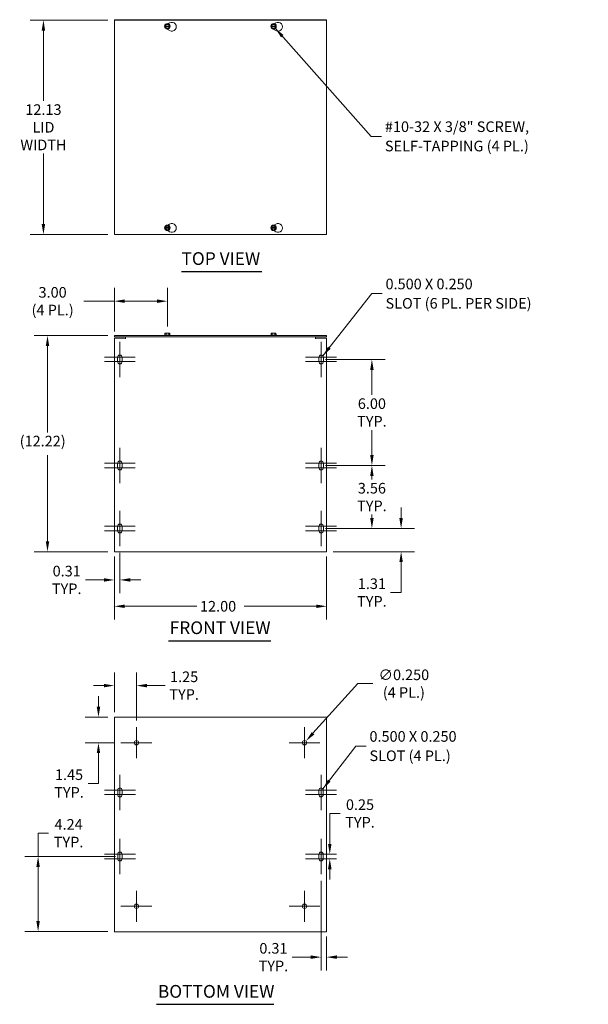
# Model space of a CAD drawing. Units: inches. Extents: x 9.4 to 96.2, y 3.5 to 60.4.
# Drawn here: x 9.4 to 41.5, y 4.7 to 60.4 of the extents above; entities that cross this region are included whole.
import ezdxf

# ---------------------------------------------------------------- set-up
doc = ezdxf.new("R2010")
doc.units = ezdxf.units.IN
doc.header["$LTSCALE"] = 6
doc.header["$MEASUREMENT"] = 0
for name, color, linetype, lineweight in [('Center Mark (ANSI)', 7, 'Continuous', 5), ('Dimension (ANSI)', 7, 'Continuous', 5), ('Symbol (ANSI)', 7, 'Continuous', 5), ('Visible (ANSI)', 7, 'Continuous', 5)]:
    doc.layers.add(name, color=color, linetype=linetype, lineweight=lineweight)
doc.styles.add('ROMANS', font='romans.shx')
doc.styles.add('Text Style168', font='tahoma.ttf')
doc.dimstyles.new('Default (ANSI)', dxfattribs={"dimscale": 6, "dimtxt": 0.1, "dimasz": 0.098425, "dimexe": 0.125, "dimexo": 0.0625, "dimgap": 0.031496, "dimtad": 0, "dimtih": 1, "dimtoh": 1, "dimrnd": 1e-08, "dimzin": 0, "dimdsep": 46, "dimtxsty": 'ROMANS', "dimcen": 0.09, "dimdle": 0.393701, "dimclrd": 256, "dimclre": 256, "dimclrt": 256, "dimadec": 0, "dimazin": 0, "dimtfac": 1, "dimtofl": 0, "dimtmove": 0, "dimatfit": 3, "dimfxl": 1, "dimtolj": 1, "dimtzin": 0, "dimlwd": -1, "dimlwe": -1, "dimarcsym": 0})
doc.dimstyles.new('Default (ANSI)$7', dxfattribs={"dimscale": 6, "dimtxt": 0.1, "dimasz": 0.098425, "dimexe": 0.125, "dimexo": 0.0625, "dimgap": 0.031496, "dimtad": 0, "dimtih": 1, "dimtoh": 1, "dimrnd": 1e-08, "dimzin": 0, "dimdsep": 46, "dimtxsty": 'ROMANS', "dimcen": 0.09, "dimdle": 0.393701, "dimclrd": 256, "dimclre": 256, "dimclrt": 256, "dimadec": 0, "dimazin": 0, "dimtfac": 1, "dimtofl": 0, "dimtmove": 0, "dimatfit": 3, "dimfxl": 1, "dimtolj": 1, "dimtzin": 0, "dimlwd": -1, "dimlwe": -1, "dimarcsym": 0})

# ---------------------------------------------------------------- blocks, each defined once
blk = doc.blocks.new('*D4')
at = {"layer": 'Defpoints', "color": 0, "transparency": 16777216}
for p in [(10.726, 60.401), (14.735, 60.401), (14.735, 48.276)]:
    blk.add_point(p, dxfattribs=at)
at = {"layer": 'Dimension (ANSI)', "transparency": 16777216}
for p, q in [((14.36, 60.401), (9.976, 60.401)), ((10.726, 59.81), (10.726, 55.83)), ((10.726, 48.866), (10.726, 52.846)), ((14.36, 48.276), (9.976, 48.276))]:
    blk.add_line(p, q, dxfattribs=at)
for points in [[(10.627, 59.81), (10.824, 59.81), (10.726, 60.401)], [(10.627, 48.866), (10.824, 48.866), (10.726, 48.276)]]:
    blk.add_solid(points, dxfattribs=at)
at = {"layer": 'Dimension (ANSI)', "transparency": 16777216, "insert": (10.726, 54.338), "char_height": 0.6, "attachment_point": 5, "style": 'ROMANS'}
blk.add_mtext('\\A1;\\fromans|b0|i0;\\H0.6000;12.13\\P\\fromans|b0|i0;\\H0.6000;LID\\P\\fromans|b0|i0;\\H0.6000;WIDTH', dxfattribs=at)
blk = doc.blocks.new('*D5')
at = {"layer": 'Defpoints', "color": 0, "transparency": 16777216}
for p in [(10.956, 42.552), (14.735, 42.552), (14.735, 30.33)]:
    blk.add_point(p, dxfattribs=at)
at = {"layer": 'Dimension (ANSI)', "transparency": 16777216}
for p, q in [((14.36, 42.552), (10.206, 42.552)), ((10.956, 41.961), (10.956, 37.075)), ((10.956, 30.92), (10.956, 35.783)), ((14.36, 30.33), (10.206, 30.33))]:
    blk.add_line(p, q, dxfattribs=at)
for points in [[(10.857, 41.961), (11.054, 41.961), (10.956, 42.552)], [(10.857, 30.92), (11.054, 30.92), (10.956, 30.33)]]:
    blk.add_solid(points, dxfattribs=at)
at = {"layer": 'Dimension (ANSI)', "transparency": 16777216, "insert": (9.384, 36.886), "char_height": 0.6, "attachment_point": 1, "style": 'ROMANS'}
blk.add_mtext('\\A1;(12.22)', dxfattribs=at)
blk = doc.blocks.new('*D6')
at = {"layer": 'Defpoints', "color": 0, "transparency": 16777216}
for p in [(14.735, 44.501), (14.735, 42.404), (17.735, 42.687)]:
    blk.add_point(p, dxfattribs=at)
at = {"layer": 'Dimension (ANSI)', "transparency": 16777216}
for p, q in [((14.735, 42.779), (14.735, 45.251)), ((17.735, 43.062), (17.735, 45.251)), ((14.735, 44.501), (13.005, 44.501)), ((17.145, 44.501), (15.326, 44.501))]:
    blk.add_line(p, q, dxfattribs=at)
for points in [[(15.326, 44.599), (15.326, 44.402), (14.735, 44.501)], [(17.145, 44.599), (17.145, 44.402), (17.735, 44.501)]]:
    blk.add_solid(points, dxfattribs=at)
at = {"layer": 'Dimension (ANSI)', "transparency": 16777216, "insert": (11.245, 44.501), "char_height": 0.6, "attachment_point": 5, "style": 'ROMANS'}
blk.add_mtext('\\A1;\\fromans|b0|i0;\\H0.6000;3.00\\P\\fromans|b0|i0;\\H0.6000;(4 PL.)', dxfattribs=at)
blk = doc.blocks.new('*D7')
at = {"layer": 'Defpoints', "color": 0, "transparency": 16777216}
for p in [(10.424, 13.088), (15.173, 13.088), (14.735, 8.849)]:
    blk.add_point(p, dxfattribs=at)
at = {"layer": 'Dimension (ANSI)', "transparency": 16777216}
for p, q in [((10.424, 13.088), (10.424, 14.405)), ((10.424, 14.405), (11.015, 14.405)), ((14.798, 13.088), (9.674, 13.088)), ((10.424, 9.44), (10.424, 12.497)), ((14.36, 8.849), (9.674, 8.849))]:
    blk.add_line(p, q, dxfattribs=at)
for points in [[(10.326, 12.497), (10.523, 12.497), (10.424, 13.088)], [(10.326, 9.44), (10.523, 9.44), (10.424, 8.849)]]:
    blk.add_solid(points, dxfattribs=at)
at = {"layer": 'Dimension (ANSI)', "transparency": 16777216, "insert": (12.148, 14.405), "char_height": 0.6, "attachment_point": 5, "style": 'ROMANS'}
blk.add_mtext('\\A1;\\fromans|b0|i0;\\H0.6000;4.24\\P\\fromans|b0|i0;\\H0.6000;TYP.', dxfattribs=at)
blk = doc.blocks.new('*D8')
at = {"layer": 'Defpoints', "color": 0, "transparency": 16777216}
for p in [(14.735, 30.435), (26.735, 30.435), (26.735, 27.242)]:
    blk.add_point(p, dxfattribs=at)
at = {"layer": 'Dimension (ANSI)', "transparency": 16777216}
for p, q in [((14.735, 30.06), (14.735, 26.492)), ((26.735, 30.06), (26.735, 26.492)), ((15.326, 27.242), (19.389, 27.242)), ((26.145, 27.242), (22.082, 27.242))]:
    blk.add_line(p, q, dxfattribs=at)
for points in [[(15.326, 27.34), (15.326, 27.144), (14.735, 27.242)], [(26.145, 27.34), (26.145, 27.144), (26.735, 27.242)]]:
    blk.add_solid(points, dxfattribs=at)
at = {"layer": 'Dimension (ANSI)', "transparency": 16777216, "insert": (19.578, 27.542), "char_height": 0.6, "attachment_point": 1, "style": 'ROMANS'}
blk.add_mtext('\\A1;12.00', dxfattribs=at)
blk = doc.blocks.new('*D9')
at = {"layer": 'Defpoints', "color": 0, "transparency": 16777216}
for p in [(14.735, 20.974), (13.837, 19.525), (15.11, 19.525)]:
    blk.add_point(p, dxfattribs=at)
at = {"layer": 'Dimension (ANSI)', "transparency": 16777216}
for p, q in [((13.837, 21.565), (13.837, 22.156)), ((14.36, 20.974), (13.087, 20.974)), ((14.735, 19.525), (13.087, 19.525)), ((13.837, 18.935), (13.837, 17.216)), ((13.837, 17.216), (13.246, 17.216))]:
    blk.add_line(p, q, dxfattribs=at)
for points in [[(13.739, 21.565), (13.935, 21.565), (13.837, 20.974)], [(13.739, 18.935), (13.935, 18.935), (13.837, 19.525)]]:
    blk.add_solid(points, dxfattribs=at)
at = {"layer": 'Dimension (ANSI)', "transparency": 16777216, "insert": (12.172, 17.216), "char_height": 0.6, "attachment_point": 5, "style": 'ROMANS'}
blk.add_mtext('\\A1;\\fromans|b0|i0;\\H0.6000;1.45\\P\\fromans|b0|i0;\\H0.6000;TYP.', dxfattribs=at)
blk = doc.blocks.new('*D10')
at = {"layer": 'Defpoints', "color": 0, "transparency": 16777216}
for p in [(14.735, 22.754), (14.735, 20.869), (15.985, 20.4)]:
    blk.add_point(p, dxfattribs=at)
at = {"layer": 'Dimension (ANSI)', "transparency": 16777216}
for p, q in [((14.735, 21.244), (14.735, 23.504)), ((15.985, 20.775), (15.985, 23.504)), ((14.145, 22.754), (13.554, 22.754)), ((16.576, 22.754), (17.605, 22.754))]:
    blk.add_line(p, q, dxfattribs=at)
for points in [[(14.145, 22.853), (14.145, 22.656), (14.735, 22.754)], [(16.576, 22.853), (16.576, 22.656), (15.985, 22.754)]]:
    blk.add_solid(points, dxfattribs=at)
at = {"layer": 'Dimension (ANSI)', "transparency": 16777216, "insert": (18.68, 22.754), "char_height": 0.6, "attachment_point": 5, "style": 'ROMANS'}
blk.add_mtext('\\A1;\\fromans|b0|i0;\\H0.6000;1.25\\P\\fromans|b0|i0;\\H0.6000;TYP.', dxfattribs=at)
blk = doc.blocks.new('*D13')
at = {"layer": 'Defpoints', "color": 0, "transparency": 16777216}
for p in [(26.3, 31.642), (30.946, 31.642), (26.735, 30.33)]:
    blk.add_point(p, dxfattribs=at)
at = {"layer": 'Dimension (ANSI)', "transparency": 16777216}
for p, q in [((30.946, 32.233), (30.946, 32.823)), ((26.675, 31.642), (31.696, 31.642)), ((27.11, 30.33), (31.696, 30.33)), ((30.946, 29.739), (30.946, 28.02)), ((30.946, 28.02), (30.356, 28.02))]:
    blk.add_line(p, q, dxfattribs=at)
for points in [[(30.848, 32.233), (31.045, 32.233), (30.946, 31.642)], [(30.848, 29.739), (31.045, 29.739), (30.946, 30.33)]]:
    blk.add_solid(points, dxfattribs=at)
at = {"layer": 'Dimension (ANSI)', "transparency": 16777216, "insert": (29.295, 28.02), "char_height": 0.6, "attachment_point": 5, "style": 'ROMANS'}
blk.add_mtext('\\A1;\\fromans|b0|i0;\\H0.6000;1.31\\P\\fromans|b0|i0;\\H0.6000;TYP.', dxfattribs=at)
blk = doc.blocks.new('*D15')
at = {"layer": 'Defpoints', "color": 0, "transparency": 16777216}
for p in [(26.3, 35.205), (29.295, 35.205), (26.3, 31.642)]:
    blk.add_point(p, dxfattribs=at)
at = {"layer": 'Dimension (ANSI)', "transparency": 16777216}
for p, q in [((26.675, 35.205), (30.045, 35.205)), ((29.295, 34.614), (29.295, 34.415)), ((29.295, 32.233), (29.295, 32.429)), ((26.675, 31.642), (30.045, 31.642))]:
    blk.add_line(p, q, dxfattribs=at)
for points in [[(29.197, 34.614), (29.393, 34.614), (29.295, 35.205)], [(29.197, 32.233), (29.393, 32.233), (29.295, 31.642)]]:
    blk.add_solid(points, dxfattribs=at)
at = {"layer": 'Dimension (ANSI)', "transparency": 16777216, "insert": (29.295, 33.422), "char_height": 0.6, "attachment_point": 5, "style": 'ROMANS'}
blk.add_mtext('\\A1;\\fromans|b0|i0;\\H0.6000;3.56\\P\\fromans|b0|i0;\\H0.6000;TYP.', dxfattribs=at)
blk = doc.blocks.new('*D16')
at = {"layer": 'Defpoints', "color": 0, "transparency": 16777216}
for p in [(25.569, 19.618), (25.402, 19.433)]:
    blk.add_point(p, dxfattribs=at)
at = {"layer": 'Dimension (ANSI)', "transparency": 16777216}
for p, q in [((28.503, 22.866), (25.965, 20.056)), ((29.342, 22.866), (28.503, 22.866)), ((25.485, 18.985), (25.485, 20.065)), ((24.945, 19.525), (26.025, 19.525))]:
    blk.add_line(p, q, dxfattribs=at)
blk.add_solid([(25.892, 20.122), (26.038, 19.99), (25.569, 19.618)], dxfattribs=at)
at = {"layer": 'Dimension (ANSI)', "transparency": 16777216, "insert": (31.102, 22.866), "char_height": 0.6, "attachment_point": 5, "style": 'ROMANS'}
blk.add_mtext('\\A1;\\fromans|b0|i0;\\H0.6000;∅0.250\\P\\fromans|b0|i0;\\H0.6000;(4 PL.)', dxfattribs=at)
blk = doc.blocks.new('*D17')
at = {"layer": 'Defpoints', "color": 0, "transparency": 16777216}
for p in [(26.913, 12.963), (27.298, 13.213), (27.298, 12.963)]:
    blk.add_point(p, dxfattribs=at)
at = {"layer": 'Dimension (ANSI)', "transparency": 16777216}
for p, q in [((26.913, 13.803), (26.913, 15.522)), ((26.913, 15.522), (27.504, 15.522)), ((26.923, 13.213), (26.163, 13.213)), ((26.923, 12.963), (26.163, 12.963)), ((26.913, 12.372), (26.913, 11.782))]:
    blk.add_line(p, q, dxfattribs=at)
for points in [[(26.815, 13.803), (27.012, 13.803), (26.913, 13.213)], [(26.815, 12.372), (27.012, 12.372), (26.913, 12.963)]]:
    blk.add_solid(points, dxfattribs=at)
at = {"layer": 'Dimension (ANSI)', "transparency": 16777216, "insert": (28.623, 15.522), "char_height": 0.6, "attachment_point": 5, "style": 'ROMANS'}
blk.add_mtext('\\A1;\\fromans|b0|i0;\\H0.6000;0.25\\P\\fromans|b0|i0;\\H0.6000;TYP.', dxfattribs=at)
blk = doc.blocks.new('*D18')
at = {"layer": 'Defpoints', "color": 0, "transparency": 16777216}
for p in [(26.423, 12.088), (26.735, 8.932), (26.735, 7.396)]:
    blk.add_point(p, dxfattribs=at)
at = {"layer": 'Dimension (ANSI)', "transparency": 16777216}
for p, q in [((26.423, 11.713), (26.423, 6.646)), ((26.735, 8.557), (26.735, 6.646)), ((25.832, 7.396), (24.789, 7.396)), ((27.326, 7.396), (27.917, 7.396))]:
    blk.add_line(p, q, dxfattribs=at)
for points in [[(25.832, 7.495), (25.832, 7.298), (26.423, 7.396)], [(27.326, 7.495), (27.326, 7.298), (26.735, 7.396)]]:
    blk.add_solid(points, dxfattribs=at)
at = {"layer": 'Dimension (ANSI)', "transparency": 16777216, "insert": (23.728, 7.396), "char_height": 0.6, "attachment_point": 5, "style": 'ROMANS'}
blk.add_mtext('\\A1;\\fromans|b0|i0;\\H0.6000;0.31\\P\\fromans|b0|i0;\\H0.6000;TYP.', dxfattribs=at)
blk = doc.blocks.new('*D19')
at = {"layer": 'Defpoints', "color": 0, "transparency": 16777216}
for p in [(26.3, 41.205), (29.295, 41.205), (26.3, 35.205)]:
    blk.add_point(p, dxfattribs=at)
at = {"layer": 'Dimension (ANSI)', "transparency": 16777216}
for p, q in [((26.675, 41.205), (30.045, 41.205)), ((29.295, 40.614), (29.295, 39.198)), ((29.295, 35.795), (29.295, 37.212)), ((26.675, 35.205), (30.045, 35.205))]:
    blk.add_line(p, q, dxfattribs=at)
for points in [[(29.197, 40.614), (29.393, 40.614), (29.295, 41.205)], [(29.197, 35.795), (29.393, 35.795), (29.295, 35.205)]]:
    blk.add_solid(points, dxfattribs=at)
at = {"layer": 'Dimension (ANSI)', "transparency": 16777216, "insert": (29.295, 38.205), "char_height": 0.6, "attachment_point": 5, "style": 'ROMANS'}
blk.add_mtext('\\A1;\\fromans|b0|i0;\\H0.6000;6.00\\P\\fromans|b0|i0;\\H0.6000;TYP.', dxfattribs=at)
blk = doc.blocks.new('*D20')
at = {"layer": 'Defpoints', "color": 0, "transparency": 16777216}
for p in [(15.045, 30.642), (14.735, 30.435), (14.735, 28.733)]:
    blk.add_point(p, dxfattribs=at)
at = {"layer": 'Dimension (ANSI)', "transparency": 16777216}
for p, q in [((15.045, 30.267), (15.045, 27.983)), ((14.735, 30.06), (14.735, 27.983)), ((14.145, 28.733), (13.101, 28.733)), ((15.636, 28.733), (16.227, 28.733))]:
    blk.add_line(p, q, dxfattribs=at)
for points in [[(14.145, 28.831), (14.145, 28.634), (14.735, 28.733)], [(15.636, 28.831), (15.636, 28.634), (15.045, 28.733)]]:
    blk.add_solid(points, dxfattribs=at)
at = {"layer": 'Dimension (ANSI)', "transparency": 16777216, "insert": (12.041, 28.733), "char_height": 0.6, "attachment_point": 5, "style": 'ROMANS'}
blk.add_mtext('\\A1;\\fromans|b0|i0;\\H0.6000;0.31\\P\\fromans|b0|i0;\\H0.6000;TYP.', dxfattribs=at)

msp = doc.modelspace()

# ---------------------------------------------------------------- linework, layer by layer
at = {"layer": 'Center Mark (ANSI)', "linetype": 'Continuous'}
for p, q in [((15.0454, 42.20481), (15.0454, 40.57981)), ((15.0454, 41.82981), (15.0454, 40.20481)), ((26.4254, 42.20481), (26.4254, 40.57981)), ((26.4254, 41.82981), (26.4254, 40.20481)), ((15.9204, 41.32981), (14.1704, 41.32981)), ((27.3004, 41.32981), (25.5504, 41.32981)), ((15.9204, 41.07981), (14.1704, 41.07981)), ((27.3004, 41.07981), (25.5504, 41.07981)), ((15.0454, 36.20481), (15.0454, 34.57981)), ((26.4254, 36.20481), (26.4254, 34.57981)), ((15.0454, 35.82981), (15.0454, 34.20481)), ((26.4254, 35.82981), (26.4254, 34.20481)), ((15.9204, 35.32981), (14.1704, 35.32981)), ((27.3004, 35.32981), (25.5504, 35.32981)), ((15.9204, 35.07981), (14.1704, 35.07981)), ((27.3004, 35.07981), (25.5504, 35.07981)), ((15.0454, 32.64231), (15.0454, 31.01731)), ((26.4254, 32.64231), (26.4254, 31.01731)), ((15.9204, 31.76731), (14.1704, 31.76731)), ((15.0454, 32.26731), (15.0454, 30.64231)), ((27.3004, 31.76731), (25.5504, 31.76731)), ((26.4254, 32.26731), (26.4254, 30.64231)), ((15.9204, 31.51731), (14.1704, 31.51731)), ((27.3004, 31.51731), (25.5504, 31.51731)), ((15.9854, 20.40041), (15.9854, 18.65041)), ((25.4854, 20.40041), (25.4854, 18.65041)), ((16.8604, 19.52541), (15.1104, 19.52541)), ((26.3604, 19.52541), (24.6104, 19.52541)), ((15.0479, 17.71291), (15.0479, 16.08791)), ((15.0479, 17.71291), (15.0479, 16.08791)), ((15.0479, 17.33791), (15.0479, 15.71291)), ((26.4229, 17.71291), (26.4229, 16.08791)), ((26.4229, 17.33791), (26.4229, 15.71291)), ((15.9229, 16.83791), (14.1729, 16.83791)), ((15.9229, 16.83791), (14.1729, 16.83791)), ((27.2979, 16.83791), (25.5479, 16.83791)), ((15.9229, 16.58791), (14.1729, 16.58791)), ((27.2979, 16.58791), (25.5479, 16.58791)), ((15.0479, 14.08791), (15.0479, 12.46291)), ((26.4229, 14.08791), (26.4229, 12.46291)), ((15.0479, 13.71291), (15.0479, 12.08791)), ((26.4229, 13.71291), (26.4229, 12.08791)), ((15.9229, 13.21291), (14.1729, 13.21291)), ((15.9229, 12.96291), (14.1729, 12.96291)), ((27.2979, 13.21291), (25.5479, 13.21291)), ((27.2979, 12.96291), (25.5479, 12.96291)), ((15.9854, 11.15041), (15.9854, 9.40041)), ((25.4854, 11.15041), (25.4854, 9.40041)), ((16.8604, 10.27541), (15.1104, 10.27541)), ((26.3604, 10.27541), (24.6104, 10.27541))]:
    msp.add_line(p, q, dxfattribs=at)
at = {"layer": 'Symbol (ANSI)', "lineweight": 30}
for p, q in [((18.53036, 46.17942), (23.07324, 46.17942)), ((17.78799, 25.2971), (23.57658, 25.2971)), ((17.122, 4.72782), (23.74437, 4.72782))]:
    msp.add_line(p, q, dxfattribs=at)
at = {"layer": 'Visible (ANSI)'}
for p, q in [((15.3602, 60.42353), (14.7354, 60.42353)), ((14.7354, 60.40053), (14.7354, 60.42353)), ((14.7354, 48.27553), (14.7354, 60.40053)), ((14.7354, 60.40053), (26.7354, 60.40053)), ((15.3602, 60.40053), (15.3602, 60.42353)), ((15.3602, 60.42353), (15.3604, 60.42353)), ((15.3604, 60.42353), (26.1104, 60.42353)), ((15.3604, 60.42353), (15.3604, 60.40053)), ((17.59828, 60.06303), (17.66324, 60.17553)), ((17.66324, 60.17553), (17.80757, 60.17553)), ((17.78301, 60.19935), (17.8604, 60.24403)), ((17.80757, 60.17553), (17.87253, 60.06303)), ((23.59828, 60.06303), (23.66324, 60.17553)), ((23.66324, 60.17553), (23.80757, 60.17553)), ((23.78301, 60.19935), (23.8604, 60.24403)), ((23.80757, 60.17553), (23.87253, 60.06303)), ((26.1104, 60.40053), (26.1104, 60.42353)), ((26.1104, 60.42353), (26.1106, 60.42353)), ((26.1106, 60.42353), (26.1106, 60.40053)), ((26.7354, 60.42353), (26.1106, 60.42353)), ((26.7354, 60.40053), (26.7354, 60.42353)), ((26.7354, 60.40053), (26.7354, 48.27553)), ((17.59107, 60.05053), (17.59828, 60.06303)), ((17.59828, 60.03803), (17.59107, 60.05053)), ((17.59828, 60.06303), (17.61606, 60.06303)), ((17.61606, 60.03803), (17.59828, 60.03803)), ((17.66324, 59.92553), (17.59828, 60.03803)), ((17.63115, 60.06303), (17.83966, 60.06303)), ((17.83966, 60.03803), (17.63115, 60.03803)), ((17.80757, 59.92553), (17.66324, 59.92553)), ((17.8604, 59.81102), (17.71354, 59.89581)), ((17.87253, 60.03803), (17.80757, 59.92553)), ((17.85475, 60.06303), (17.87253, 60.06303)), ((17.87253, 60.03803), (17.85475, 60.03803)), ((17.87253, 60.06303), (17.87974, 60.05053)), ((17.87974, 60.05053), (17.87253, 60.03803)), ((23.59107, 60.05053), (23.59828, 60.06303)), ((23.59828, 60.03803), (23.59107, 60.05053)), ((23.59828, 60.06303), (23.61606, 60.06303)), ((23.61606, 60.03803), (23.59828, 60.03803)), ((23.66324, 59.92553), (23.59828, 60.03803)), ((23.63115, 60.06303), (23.83966, 60.06303)), ((23.83966, 60.03803), (23.63115, 60.03803)), ((23.80757, 59.92553), (23.66324, 59.92553)), ((23.8604, 59.81102), (23.71354, 59.89581)), ((23.87253, 60.03803), (23.80757, 59.92553)), ((23.85475, 60.06303), (23.87253, 60.06303)), ((23.87253, 60.03803), (23.85475, 60.03803)), ((23.87253, 60.06303), (23.87974, 60.05053)), ((23.87974, 60.05053), (23.87253, 60.03803)), ((17.59107, 48.64853), (17.59828, 48.66103)), ((17.59828, 48.63603), (17.59107, 48.64853)), ((17.59828, 48.66103), (17.66324, 48.77353)), ((17.59828, 48.66103), (17.61606, 48.66103)), ((17.61606, 48.63603), (17.59828, 48.63603)), ((17.66324, 48.52353), (17.59828, 48.63603)), ((17.63115, 48.66103), (17.83966, 48.66103)), ((17.83966, 48.63603), (17.63115, 48.63603)), ((17.66324, 48.77353), (17.80757, 48.77353)), ((17.80757, 48.52353), (17.66324, 48.52353)), ((17.75409, 48.80365), (17.8604, 48.86503)), ((17.8604, 48.43202), (17.75409, 48.4934)), ((17.80757, 48.77353), (17.87253, 48.66103)), ((17.87253, 48.63603), (17.80757, 48.52353)), ((17.85475, 48.66103), (17.87253, 48.66103)), ((17.87253, 48.63603), (17.85475, 48.63603)), ((17.87253, 48.66103), (17.87974, 48.64853)), ((17.87974, 48.64853), (17.87253, 48.63603)), ((23.59107, 48.64853), (23.59828, 48.66103)), ((23.59828, 48.63603), (23.59107, 48.64853)), ((23.59828, 48.66103), (23.66324, 48.77353)), ((23.59828, 48.66103), (23.61606, 48.66103)), ((23.61606, 48.63603), (23.59828, 48.63603)), ((23.66324, 48.52353), (23.59828, 48.63603)), ((23.63115, 48.66103), (23.83966, 48.66103)), ((23.83966, 48.63603), (23.63115, 48.63603)), ((23.66324, 48.77353), (23.80757, 48.77353)), ((23.80757, 48.52353), (23.66324, 48.52353)), ((23.75409, 48.80365), (23.8604, 48.86503)), ((23.8604, 48.43202), (23.75409, 48.4934)), ((23.80757, 48.77353), (23.87253, 48.66103)), ((23.87253, 48.63603), (23.80757, 48.52353)), ((23.85475, 48.66103), (23.87253, 48.66103)), ((23.87253, 48.63603), (23.85475, 48.63603)), ((23.87253, 48.66103), (23.87974, 48.64853)), ((23.87974, 48.64853), (23.87253, 48.63603)), ((26.7354, 48.27553), (14.7354, 48.27553)), ((26.7354, 42.55181), (14.7354, 42.55181)), ((14.7354, 42.47781), (14.7354, 42.55181)), ((14.7354, 42.47781), (26.7354, 42.47781)), ((14.7354, 42.40381), (15.3602, 42.40381)), ((14.7354, 30.43506), (14.7354, 42.40381)), ((15.3602, 42.37236), (15.3602, 42.40381)), ((15.3604, 42.37236), (15.3602, 42.37236)), ((15.3604, 42.47781), (15.3604, 42.37256)), ((15.3604, 42.37256), (15.3604, 42.37236)), ((17.59107, 42.57181), (17.57915, 42.56257)), ((17.57915, 42.56257), (17.89165, 42.56257)), ((17.57915, 42.55181), (17.57915, 42.56257)), ((17.59828, 42.62681), (17.59107, 42.62681)), ((17.59107, 42.57181), (17.59107, 42.62681)), ((17.66324, 42.57181), (17.59107, 42.57181)), ((17.59828, 42.68681), (17.59828, 42.62681)), ((17.66324, 42.68681), (17.59828, 42.68681)), ((17.80757, 42.68681), (17.66324, 42.68681)), ((17.66324, 42.57181), (17.66324, 42.68681)), ((17.80757, 42.57181), (17.66324, 42.57181)), ((17.87253, 42.68681), (17.80757, 42.68681)), ((17.80757, 42.57181), (17.80757, 42.68681)), ((17.87974, 42.57181), (17.80757, 42.57181)), ((17.87253, 42.62681), (17.87253, 42.68681)), ((17.87974, 42.62681), (17.87253, 42.62681)), ((17.87974, 42.57181), (17.87974, 42.62681)), ((17.87974, 42.57181), (17.89165, 42.56257)), ((17.89165, 42.55181), (17.89165, 42.56257)), ((23.59107, 42.57181), (23.57915, 42.56257)), ((23.57915, 42.56257), (23.89165, 42.56257)), ((23.57915, 42.55181), (23.57915, 42.56257)), ((23.59828, 42.62681), (23.59107, 42.62681)), ((23.59107, 42.57181), (23.59107, 42.62681)), ((23.66324, 42.57181), (23.59107, 42.57181)), ((23.59828, 42.68681), (23.59828, 42.62681)), ((23.66324, 42.68681), (23.59828, 42.68681)), ((23.80757, 42.68681), (23.66324, 42.68681)), ((23.66324, 42.57181), (23.66324, 42.68681)), ((23.80757, 42.57181), (23.66324, 42.57181)), ((23.87253, 42.68681), (23.80757, 42.68681)), ((23.80757, 42.57181), (23.80757, 42.68681)), ((23.87974, 42.57181), (23.80757, 42.57181)), ((23.87253, 42.62681), (23.87253, 42.68681)), ((23.87974, 42.62681), (23.87253, 42.62681)), ((23.87974, 42.57181), (23.87974, 42.62681)), ((23.87974, 42.57181), (23.89165, 42.56257)), ((23.89165, 42.55181), (23.89165, 42.56257)), ((26.1104, 42.37256), (26.1104, 42.47781)), ((26.1104, 42.37236), (26.1104, 42.37256)), ((26.1106, 42.37236), (26.1104, 42.37236)), ((26.1106, 42.40381), (26.1106, 42.37236)), ((26.1106, 42.40381), (26.7354, 42.40381)), ((26.7354, 42.47781), (26.7354, 42.55181)), ((26.7354, 42.40381), (26.7354, 30.43506)), ((14.9204, 41.07981), (14.9204, 41.32981)), ((15.1704, 41.32981), (15.1704, 41.07981)), ((26.3004, 41.07981), (26.3004, 41.32981)), ((26.5504, 41.32981), (26.5504, 41.07981)), ((14.9204, 35.07981), (14.9204, 35.32981)), ((15.1704, 35.32981), (15.1704, 35.07981)), ((26.3004, 35.07981), (26.3004, 35.32981)), ((26.5504, 35.32981), (26.5504, 35.07981)), ((14.9204, 31.51731), (14.9204, 31.76731)), ((15.1704, 31.76731), (15.1704, 31.51731)), ((26.3004, 31.51731), (26.3004, 31.76731)), ((26.5504, 31.76731), (26.5504, 31.51731)), ((14.7354, 30.43506), (14.7354, 30.32981)), ((26.7354, 30.32981), (14.7354, 30.32981)), ((26.7354, 30.32981), (26.7354, 30.43506)), ((14.7354, 20.97441), (26.7354, 20.97441)), ((14.7354, 20.97441), (14.7354, 20.86916)), ((14.7354, 8.93166), (14.7354, 20.86916)), ((26.7354, 20.86916), (26.7354, 20.97441)), ((26.7354, 20.86916), (26.7354, 8.93166)), ((14.9229, 16.58791), (14.9229, 16.83791)), ((15.1729, 16.83791), (15.1729, 16.58791)), ((26.2979, 16.58791), (26.2979, 16.83791)), ((26.5479, 16.83791), (26.5479, 16.58791)), ((14.9229, 12.96291), (14.9229, 13.21291)), ((15.1729, 13.21291), (15.1729, 12.96291)), ((26.2979, 12.96291), (26.2979, 13.21291)), ((26.5479, 13.21291), (26.5479, 12.96291)), ((14.7354, 8.93166), (14.7354, 8.82641)), ((26.7354, 8.82641), (26.7354, 8.93166)), ((26.7354, 8.82641), (14.7354, 8.82641))]:
    msp.add_line(p, q, dxfattribs=at)
for centre, radius in [((17.7354, 60.05053), 0.15625), ((23.7354, 60.05053), 0.15625), ((17.7354, 48.64853), 0.15625), ((23.7354, 48.64853), 0.15625), ((15.9854, 19.52541), 0.125), ((25.4854, 19.52541), 0.125), ((15.9854, 10.27541), 0.125), ((25.4854, 10.27541), 0.125)]:
    msp.add_circle(centre, radius, dxfattribs=at)
for centre, radius, start, end in [((17.7354, 60.05053), 0.14434, 120, 180), ((17.7354, 60.05053), 0.12, 5.979157, 174.020843), ((17.7354, 60.05053), 0.105, 6.837141, 173.162859), ((17.7354, 60.05053), 0.14434, 60, 120), ((17.7354, 60.05053), 0.14434, 0, 60), ((17.9854, 60.02753), 0.25, 240, 120), ((23.7354, 60.05053), 0.14434, 120, 180), ((23.7354, 60.05053), 0.12, 5.979157, 174.020843), ((23.7354, 60.05053), 0.105, 6.837141, 173.162859), ((23.7354, 60.05053), 0.14434, 60, 120), ((23.7354, 60.05053), 0.14434, 0, 60), ((23.9854, 60.02753), 0.25, 240, 120), ((17.7354, 60.05053), 0.14434, 180, 240), ((17.7354, 60.05053), 0.12, 185.979157, 354.020843), ((17.7354, 60.05053), 0.105, 186.837141, 353.162859), ((17.7354, 60.05053), 0.14434, 240, 300), ((17.7354, 60.05053), 0.14434, 300, 0), ((23.7354, 60.05053), 0.14434, 180, 240), ((23.7354, 60.05053), 0.12, 185.979157, 354.020843), ((23.7354, 60.05053), 0.105, 186.837141, 353.162859), ((23.7354, 60.05053), 0.14434, 240, 300), ((23.7354, 60.05053), 0.14434, 300, 0), ((17.7354, 48.64853), 0.14434, 120, 180), ((17.7354, 48.64853), 0.14434, 180, 240), ((17.7354, 48.64853), 0.12, 5.979157, 174.020843), ((17.7354, 48.64853), 0.12, 185.979157, 354.020843), ((17.7354, 48.64853), 0.105, 6.837141, 173.162859), ((17.7354, 48.64853), 0.105, 186.837141, 353.162859), ((17.7354, 48.64853), 0.14434, 60, 120), ((17.7354, 48.64853), 0.14434, 240, 300), ((17.7354, 48.64853), 0.14434, 0, 60), ((17.7354, 48.64853), 0.14434, 300, 0), ((17.9854, 48.64853), 0.25, 240, 120), ((23.7354, 48.64853), 0.14434, 120, 180), ((23.7354, 48.64853), 0.14434, 180, 240), ((23.7354, 48.64853), 0.12, 5.979157, 174.020843), ((23.7354, 48.64853), 0.12, 185.979157, 354.020843), ((23.7354, 48.64853), 0.105, 6.837141, 173.162859), ((23.7354, 48.64853), 0.105, 186.837141, 353.162859), ((23.7354, 48.64853), 0.14434, 60, 120), ((23.7354, 48.64853), 0.14434, 240, 300), ((23.7354, 48.64853), 0.14434, 0, 60), ((23.7354, 48.64853), 0.14434, 300, 0), ((23.9854, 48.64853), 0.25, 240, 120), ((15.0454, 41.32981), 0.125, 0, 180), ((26.4254, 41.32981), 0.125, 0, 180), ((15.0454, 41.07981), 0.125, 180, 0), ((26.4254, 41.07981), 0.125, 180, 0), ((15.0454, 35.32981), 0.125, 0, 180), ((26.4254, 35.32981), 0.125, 0, 180), ((15.0454, 35.07981), 0.125, 180, 0), ((26.4254, 35.07981), 0.125, 180, 0), ((15.0454, 31.76731), 0.125, 0, 180), ((26.4254, 31.76731), 0.125, 0, 180), ((15.0454, 31.51731), 0.125, 180, 0), ((26.4254, 31.51731), 0.125, 180, 0), ((15.0479, 16.83791), 0.125, 0, 180), ((26.4229, 16.83791), 0.125, 0, 180), ((15.0479, 16.58791), 0.125, 180, 0), ((26.4229, 16.58791), 0.125, 180, 0), ((15.0479, 13.21291), 0.125, 0, 180), ((15.0479, 12.96291), 0.125, 180, 0), ((26.4229, 13.21291), 0.125, 0, 180), ((26.4229, 12.96291), 0.125, 180, 0)]:
    msp.add_arc(centre, radius, start, end, dxfattribs=at)
for points, weights in [([(17.61606, 60.06303), (17.62411, 60.06303), (17.63115, 60.06303)], [1, 1.00225775038, 1]), ([(17.63115, 60.03803), (17.62411, 60.03803), (17.61606, 60.03803)], [1, 1.00225775035, 1]), ([(17.83966, 60.06303), (17.8467, 60.06303), (17.85475, 60.06303)], [1, 1.00225775031, 1]), ([(17.85475, 60.03803), (17.8467, 60.03803), (17.83966, 60.03803)], [1, 1.00225775035, 1]), ([(23.61606, 60.06303), (23.62411, 60.06303), (23.63115, 60.06303)], [1, 1.00225775038, 1]), ([(23.63115, 60.03803), (23.62411, 60.03803), (23.61606, 60.03803)], [1, 1.00225775035, 1]), ([(23.83966, 60.06303), (23.8467, 60.06303), (23.85475, 60.06303)], [1, 1.00225775031, 1]), ([(23.85475, 60.03803), (23.8467, 60.03803), (23.83966, 60.03803)], [1, 1.00225775035, 1]), ([(17.61606, 48.66103), (17.62411, 48.66103), (17.63115, 48.66103)], [1, 1.00225775035, 1]), ([(17.63115, 48.63603), (17.62411, 48.63603), (17.61606, 48.63603)], [1, 1.00225775031, 1]), ([(17.83966, 48.66103), (17.8467, 48.66103), (17.85475, 48.66103)], [1, 1.00225775035, 1]), ([(17.85475, 48.63603), (17.8467, 48.63603), (17.83966, 48.63603)], [1, 1.00225775038, 1]), ([(23.61606, 48.66103), (23.62411, 48.66103), (23.63115, 48.66103)], [1, 1.00225775035, 1]), ([(23.63115, 48.63603), (23.62411, 48.63603), (23.61606, 48.63603)], [1, 1.00225775031, 1]), ([(23.83966, 48.66103), (23.8467, 48.66103), (23.85475, 48.66103)], [1, 1.00225775035, 1]), ([(23.85475, 48.63603), (23.8467, 48.63603), (23.83966, 48.63603)], [1, 1.00225775038, 1])]:
    msp.add_rational_spline(points, weights, degree=2, dxfattribs=at)

# ---------------------------------------------------------------- texts
at = {"layer": 'Symbol (ANSI)', "char_height": 0.6, "attachment_point": 4, "line_spacing_factor": 1.093904, "style": 'ROMANS'}
for s, insert, width in [('{\\fRomanS|b0|i0;\\H0.6000;#10-32 X 3/8" SCREW,\\P\\fRomanS|b0|i0;\\H0.6000;SELF-TAPPING (4 PL.)}', (30.03151, 53.8231), 11.8202882), ('{\\fRomanS|b0|i0;\\H0.6000;0.500 X 0.250\\P\\fRomanS|b0|i0;\\H0.6000;SLOT (6 PL. PER SIDE)}', (30.06646, 44.92671), 11.1785945), ('{\\fromans|b0|i0;0.500 X 0.250\\P\\fromans|b0|i0;SLOT (4 PL.)}', (29.15775, 19.33353), 7.0753999)]:
    msp.add_mtext(s, dxfattribs=dict(at, insert=insert, width=width))
at = {"layer": 'Symbol (ANSI)', "char_height": 0.72, "attachment_point": 7, "style": 'Text Style168'}
for s, insert in [('TOP VIEW', (18.52978, 46.32625)), ('FRONT VIEW', (17.85999, 25.44393)), ('BOTTOM VIEW', (17.194, 4.87465))]:
    msp.add_mtext(s, dxfattribs=dict(at, insert=insert))

# ---------------------------------------------------------------- dimensions: what is measured, and where the dimension line sits
at = {"layer": 'Dimension (ANSI)'}
for base, p1, p2, angle, text, override, picture, middle in [((10.7258096556, 60.4005254776), (14.7354048467, 48.2755254776), (14.7354048467, 60.4005254776), 90, '\\fromans|b0|i0;\\H0.6000;<>\\P\\fromans|b0|i0;\\H0.6000;LID\\P\\fromans|b0|i0;\\H0.6000;WIDTH', {"dimgap": 0.031496, "dimdec": 2, "dimtol": 0, "dimlim": 0, "dimtp": 0, "dimtm": 0, "dimtdec": 2, "dimatfit": 1}, '*D4', (10.7258096556, 54.3380254776)), ((14.7354, 44.5007), (17.7354, 42.68681), (14.7354, 42.40381), 180, '\\fromans|b0|i0;\\H0.6000;<>\\P\\fromans|b0|i0;\\H0.6000;(4 PL.)', {"dimgap": 0.031496, "dimtih": 0, "dimtoh": 0, "dimdec": 2, "dimtol": 0, "dimlim": 0, "dimtp": 0, "dimtm": 0, "dimtdec": 3, "dimatfit": 2}, '*D6', (11.24526, 44.5007)), ((10.95576, 42.55181), (14.7354, 30.32981), (14.7354, 42.55181), 90, '(<>)', {"dimgap": 0.031496, "dimdec": 2, "dimtol": 0, "dimlim": 0, "dimtp": 0, "dimtm": 0, "dimtdec": 2, "dimatfit": 1}, '*D5', (10.95576, 36.42931)), ((29.295, 41.20481), (26.3004, 35.20481), (26.3004, 41.20481), 90, '\\fromans|b0|i0;\\H0.6000;<>\\P\\fromans|b0|i0;\\H0.6000;TYP.', {"dimgap": 0.031496, "dimdec": 2, "dimtol": 0, "dimlim": 0, "dimtp": 0, "dimtm": 0, "dimtdec": 2, "dimatfit": 1}, '*D19', (29.295, 38.20481)), ((29.295, 35.20481), (26.3004, 31.64231), (26.3004, 35.20481), 90, '\\fromans|b0|i0;\\H0.6000;<>\\P\\fromans|b0|i0;\\H0.6000;TYP.', {"dimgap": 0.031496, "dimdec": 2, "dimtol": 0, "dimlim": 0, "dimtp": 0, "dimtm": 0, "dimtdec": 2, "dimatfit": 1}, '*D15', (29.295, 33.42231)), ((30.94615, 31.64231), (26.7354, 30.32981), (26.3004, 31.64231), 90, '\\fromans|b0|i0;\\H0.6000;<>\\P\\fromans|b0|i0;\\H0.6000;TYP.', {"dimgap": 0.031496, "dimdec": 2, "dimtol": 0, "dimlim": 0, "dimtp": 0, "dimtm": 0, "dimtdec": 2, "dimatfit": 1}, '*D13', (29.295, 28.02037)), ((14.7354, 28.73287), (15.0454, 30.64231), (14.7354, 30.43506), 180, '\\fromans|b0|i0;\\H0.6000;<>\\P\\fromans|b0|i0;\\H0.6000;TYP.', {"dimgap": 0.031496, "dimtih": 0, "dimtoh": 0, "dimdec": 2, "dimtol": 0, "dimlim": 0, "dimtp": 0, "dimtm": 0, "dimtdec": 2, "dimatfit": 1}, '*D20', (12.04066, 28.73287)), ((14.7354, 22.75431), (15.9854, 20.40041), (14.7354, 20.86916), 180, '\\fromans|b0|i0;\\H0.6000;<>\\P\\fromans|b0|i0;\\H0.6000;TYP.', {"dimgap": 0.031496, "dimtih": 0, "dimtoh": 0, "dimdec": 2, "dimtol": 0, "dimlim": 0, "dimtp": 0, "dimtm": 0, "dimtdec": 2, "dimatfit": 1}, '*D10', (18.68015, 22.75431)), ((13.83704, 19.52541), (14.7354, 20.97441), (15.1104, 19.52541), 270, '\\fromans|b0|i0;\\H0.6000;<>\\P\\fromans|b0|i0;\\H0.6000;TYP.', {"dimgap": 0.031496, "dimdec": 2, "dimtol": 0, "dimlim": 0, "dimtp": 0, "dimtm": 0, "dimtdec": 2, "dimatfit": 1}, '*D9', (12.17151, 17.21598)), ((26.91322, 12.96291), (27.2979, 13.21291), (27.2979, 12.96291), 90, '\\fromans|b0|i0;\\H0.6000;<>\\P\\fromans|b0|i0;\\H0.6000;TYP.', {"dimgap": 0.031496, "dimdec": 2, "dimtol": 0, "dimlim": 0, "dimtp": 0, "dimtm": 0, "dimtdec": 2, "dimatfit": 1}, '*D17', (28.62271, 15.52235)), ((10.42437, 13.08791), (14.7354, 8.84941), (15.1729, 13.08791), 90, '\\fromans|b0|i0;\\H0.6000;<>\\P\\fromans|b0|i0;\\H0.6000;TYP.', {"dimgap": 0.031496, "dimdec": 2, "dimtol": 0, "dimlim": 0, "dimtp": 0, "dimtm": 0, "dimtdec": 2, "dimatfit": 2}, '*D7', (12.14805, 14.40542)), ((26.7354, 7.39612), (26.4229, 12.08791), (26.7354, 8.93166), 180, '\\fromans|b0|i0;\\H0.6000;<>\\P\\fromans|b0|i0;\\H0.6000;TYP.', {"dimgap": 0.031496, "dimtih": 0, "dimtoh": 0, "dimdec": 2, "dimtol": 0, "dimlim": 0, "dimtp": 0, "dimtm": 0, "dimtdec": 2, "dimatfit": 1}, '*D18', (23.72816, 7.39612))]:
    dim = msp.add_linear_dim(base=base, p1=p1, p2=p2, angle=angle, text=text, dimstyle='Default (ANSI)', override=override, dxfattribs=at)
    dim.commit()
    dim.dimension.update_dxf_attribs({"geometry": picture, "text_midpoint": middle, "dimtype": 160})
dim = msp.add_linear_dim(base=(26.7354, 27.24205), p1=(14.7354, 30.43506), p2=(26.7354, 30.43506), dimstyle='Default (ANSI)', override={"dimgap": 0.031496, "dimtih": 0, "dimtoh": 0, "dimdec": 2, "dimtol": 0, "dimlim": 0, "dimtp": 0, "dimtm": 0, "dimtdec": 2, "dimatfit": 1}, dxfattribs=at)
dim.commit()
dim.dimension.update_dxf_attribs({"geometry": '*D8', "text_midpoint": (20.7354, 27.24205), "dimtype": 160})
dim = msp.add_diameter_dim_2p(p1=(25.40161, 19.43266), p2=(25.5692, 19.61817), text='\\fromans|b0|i0;\\H0.6000;<>\\P\\fromans|b0|i0;\\H0.6000;(4 PL.)', dimstyle='Default (ANSI)', override={"dimgap": 0.031496, "dimdec": 3, "dimlfac": 1, "dimtol": 0, "dimlim": 0, "dimtp": 0, "dimtm": 0, "dimtdec": 2}, dxfattribs=at)
dim.commit()
dim.dimension.update_dxf_attribs({"geometry": '*D16', "text_midpoint": (31.10183, 22.86586), "dimtype": 163})

# ---------------------------------------------------------------- leaders
at = {"layer": 'Symbol (ANSI)', "annotation_type": 0, "has_hookline": 1, "hookline_direction": 0}
for points, text_width in [([(23.83729, 59.93206), (29.25198, 53.8231), (29.84253, 53.8231)], 11.49737), ([(26.52536, 41.40486), (29.28694, 44.92671), (29.87749, 44.92671)], 10.83982), ([(26.5231, 16.91266), (28.37822, 19.33353), (28.96877, 19.33353)], 6.83574)]:
    msp.add_leader(points, dimstyle='Default (ANSI)$7', override={"dimtad": 0}, dxfattribs=dict(at, text_width=text_width))

doc.saveas('drawing.dxf')
